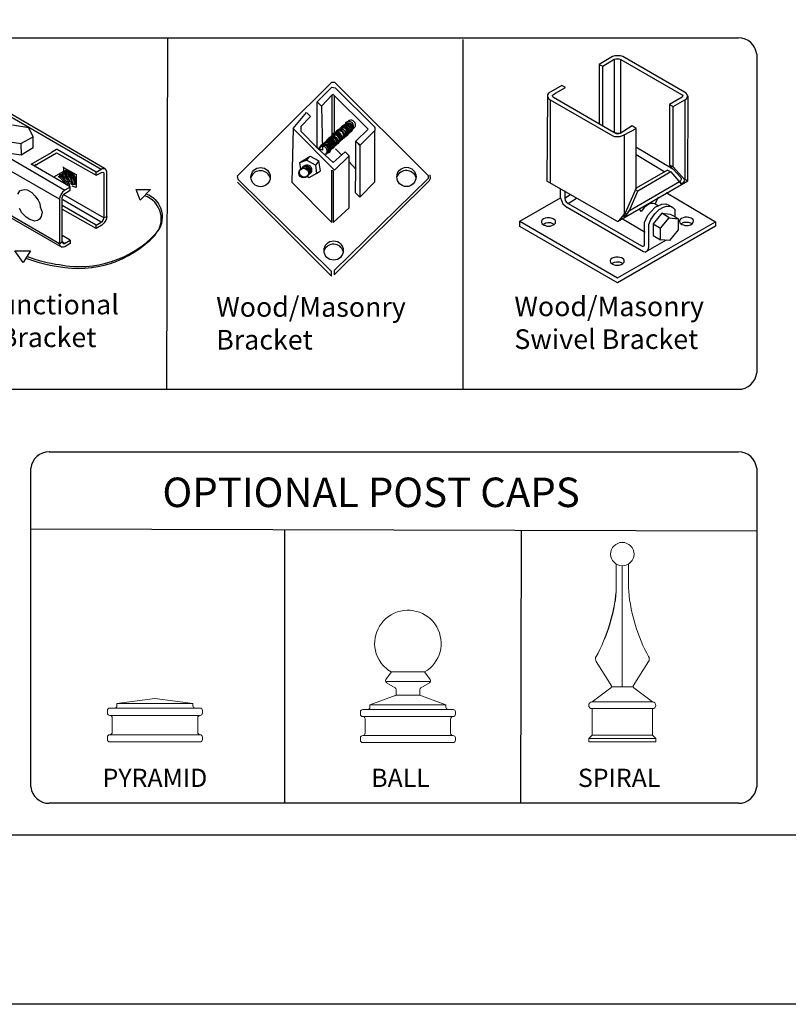
# Model space of a CAD drawing. Units: inches. Extents: x 40 to 595, y 44 to 410.
# Drawn here: x 279 to 358, y 44 to 144 of the extents above; entities that cross this region are included whole.
import ezdxf

# ---------------------------------------------------------------- set-up
doc = ezdxf.new("R2010")
doc.units = ezdxf.units.IN
doc.header["$MEASUREMENT"] = 0
for name, color, linetype in [('3D OBJECT 1', 250, 'Continuous'), ('FORMET OR TEMPLATE 1', 250, 'Continuous'), ('Layer 1', 250, 'Continuous'), ('TEXT', 250, 'Continuous')]:
    doc.layers.add(name, color=color, linetype=linetype)
doc.styles.get("Standard").update_dxf_attribs({"font": 'Verdana.ttf'})

# ---------------------------------------------------------------- blocks, each defined once
blk = doc.blocks.new('PYRAMID')
at = {"layer": 'Layer 1', "color": 250, "lineweight": 9}
for points in [[(731.37, -48.69), (731.51, -48.69), (731.63, -48.58), (731.63, -48.43)], [(731.37, -48.69), (731.51, -48.69), (731.63, -48.58), (731.63, -48.43)], [(735.79, -47.64), (735.79, -47.64), (731.63, -48.17), (731.63, -48.17)], [(735.79, -47.64), (735.79, -47.64), (731.63, -48.17), (731.63, -48.17)], [(731.63, -48.17), (731.63, -48.17), (739.95, -48.17), (739.95, -48.17)], [(731.63, -48.17), (731.63, -48.17), (731.63, -48.43), (731.63, -48.43)], [(731.63, -48.17), (731.63, -48.17), (739.95, -48.17), (739.95, -48.17)], [(731.63, -48.17), (731.63, -48.17), (731.63, -48.43), (731.63, -48.43)], [(735.79, -47.64), (735.79, -47.64), (739.95, -48.17), (739.95, -48.17)], [(735.79, -47.64), (735.79, -47.64), (739.95, -48.17), (739.95, -48.17)], [(739.95, -48.17), (739.95, -48.17), (739.95, -48.43), (739.95, -48.43)], [(739.95, -48.17), (739.95, -48.17), (739.95, -48.43), (739.95, -48.43)], [(739.95, -48.43), (739.95, -48.58), (740.06, -48.69), (740.21, -48.69)], [(739.95, -48.43), (739.95, -48.58), (740.06, -48.69), (740.21, -48.69)], [(730.85, -48.69), (730.7, -48.69), (730.59, -48.81), (730.59, -48.96)], [(730.85, -48.69), (730.7, -48.69), (730.59, -48.81), (730.59, -48.96)], [(730.59, -48.96), (730.59, -48.96), (730.59, -49.22), (730.59, -49.22)], [(730.59, -48.96), (730.59, -48.96), (730.59, -49.22), (730.59, -49.22)], [(730.59, -49.22), (730.59, -49.37), (730.7, -49.49), (730.85, -49.49)], [(730.59, -49.22), (730.59, -49.37), (730.7, -49.49), (730.85, -49.49)], [(730.85, -48.69), (730.85, -48.69), (731.37, -48.69), (731.37, -48.69)], [(730.85, -48.69), (730.85, -48.69), (731.37, -48.69), (731.37, -48.69)], [(730.85, -49.49), (730.85, -49.49), (730.85, -49.49), (730.85, -49.49)], [(730.85, -49.49), (730.85, -49.49), (740.73, -49.49), (740.73, -49.49)], [(731.11, -49.75), (731.11, -49.6), (730.99, -49.49), (730.85, -49.49)], [(730.85, -49.49), (730.85, -49.49), (730.85, -49.49), (730.85, -49.49)], [(730.85, -49.49), (730.85, -49.49), (740.73, -49.49), (740.73, -49.49)], [(731.11, -49.75), (731.11, -49.6), (730.99, -49.49), (730.85, -49.49)], [(731.37, -48.69), (731.37, -48.69), (740.21, -48.69), (740.21, -48.69)], [(731.37, -48.69), (731.37, -48.69), (740.21, -48.69), (740.21, -48.69)], [(740.21, -48.69), (740.21, -48.69), (740.73, -48.69), (740.73, -48.69)], [(740.21, -48.69), (740.21, -48.69), (740.73, -48.69), (740.73, -48.69)], [(740.73, -49.49), (740.59, -49.49), (740.47, -49.6), (740.47, -49.75)], [(740.73, -49.49), (740.59, -49.49), (740.47, -49.6), (740.47, -49.75)], [(740.99, -48.96), (740.99, -48.81), (740.87, -48.69), (740.73, -48.69)], [(740.99, -48.96), (740.99, -48.81), (740.87, -48.69), (740.73, -48.69)], [(740.73, -49.49), (740.87, -49.49), (740.99, -49.37), (740.99, -49.22)], [(740.73, -49.49), (740.87, -49.49), (740.99, -49.37), (740.99, -49.22)], [(740.73, -49.49), (740.73, -49.49), (740.73, -49.49), (740.73, -49.49)], [(740.73, -49.49), (740.73, -49.49), (740.73, -49.49), (740.73, -49.49)], [(740.99, -48.96), (740.99, -48.96), (740.99, -49.22), (740.99, -49.22)], [(740.99, -48.96), (740.99, -48.96), (740.99, -49.22), (740.99, -49.22)], [(731.11, -49.75), (731.11, -49.75), (731.11, -51.34), (731.11, -51.34)], [(731.11, -49.75), (731.11, -49.75), (731.11, -51.34), (731.11, -51.34)], [(740.47, -49.75), (740.47, -49.75), (740.47, -51.34), (740.47, -51.34)], [(740.47, -49.75), (740.47, -49.75), (740.47, -51.34), (740.47, -51.34)], [(730.85, -51.6), (730.7, -51.6), (730.59, -51.72), (730.59, -51.86)], [(730.85, -51.6), (730.7, -51.6), (730.59, -51.72), (730.59, -51.86)], [(730.85, -51.6), (730.99, -51.6), (731.11, -51.48), (731.11, -51.34)], [(730.85, -51.6), (730.99, -51.6), (731.11, -51.48), (731.11, -51.34)], [(730.85, -51.6), (730.85, -51.6), (730.85, -51.6), (730.85, -51.6)], [(730.85, -51.6), (730.85, -51.6), (740.73, -51.6), (740.73, -51.6)], [(730.85, -51.6), (730.85, -51.6), (730.85, -51.6), (730.85, -51.6)], [(730.85, -51.6), (730.85, -51.6), (740.73, -51.6), (740.73, -51.6)], [(740.47, -51.34), (740.47, -51.48), (740.59, -51.6), (740.73, -51.6)], [(740.47, -51.34), (740.47, -51.48), (740.59, -51.6), (740.73, -51.6)], [(740.73, -51.6), (740.73, -51.6), (740.73, -51.6), (740.73, -51.6)], [(740.99, -51.86), (740.99, -51.72), (740.87, -51.6), (740.73, -51.6)], [(740.73, -51.6), (740.73, -51.6), (740.73, -51.6), (740.73, -51.6)], [(740.99, -51.86), (740.99, -51.72), (740.87, -51.6), (740.73, -51.6)], [(730.59, -51.86), (730.59, -51.86), (730.59, -52.13), (730.59, -52.13)], [(730.59, -51.86), (730.59, -51.86), (730.59, -52.13), (730.59, -52.13)], [(730.59, -52.13), (730.59, -52.27), (730.7, -52.39), (730.85, -52.39)], [(730.59, -52.13), (730.59, -52.27), (730.7, -52.39), (730.85, -52.39)], [(730.85, -52.39), (730.85, -52.39), (740.73, -52.39), (740.73, -52.39)], [(730.85, -52.39), (730.85, -52.39), (740.73, -52.39), (740.73, -52.39)], [(740.73, -52.39), (740.87, -52.39), (740.99, -52.27), (740.99, -52.13)], [(740.73, -52.39), (740.87, -52.39), (740.99, -52.27), (740.99, -52.13)], [(740.99, -51.86), (740.99, -51.86), (740.99, -52.13), (740.99, -52.13)], [(740.99, -51.86), (740.99, -51.86), (740.99, -52.13), (740.99, -52.13)]]:
    blk.add_open_spline(points, degree=3, dxfattribs=at)
at = {"layer": '3D OBJECT 1', "insert": (730.06, -51.99), "char_height": 2, "attachment_point": 1}
blk.add_mtext_dynamic_manual_height_columns('\\A1;\\pxqc;\\P\\pq*;PYRAMID', width=40.3541, gutter_width=1, heights=[0], dxfattribs=at)
blk = doc.blocks.new('BALL')
at = {"layer": 'Layer 1', "color": 250, "lineweight": 9}
for points, knots in [([(763.59, -44.73), (765.33, -43.73), (765.92, -41.52), (764.92, -39.78), (763.91, -38.05), (761.69, -37.46), (759.95, -38.46), (758.2, -39.46), (757.61, -41.67), (758.61, -43.41), (758.85, -43.88), (759.47, -44.5), (759.95, -44.73)], [0, 0, 0, 0, 0.25, 0.25, 0.25, 0.5, 0.5, 0.5, 0.75, 0.75, 0.75, 1, 1, 1, 1]), ([(763.59, -44.73), (765.33, -43.73), (765.92, -41.52), (764.92, -39.78), (763.91, -38.05), (761.69, -37.46), (759.95, -38.46), (758.2, -39.46), (757.61, -41.67), (758.61, -43.41), (758.85, -43.88), (759.47, -44.5), (759.95, -44.73)], [0, 0, 0, 0, 0.25, 0.25, 0.25, 0.5, 0.5, 0.5, 0.75, 0.75, 0.75, 1, 1, 1, 1]), ([(759.36, -45.54), (759.27, -45.65), (759.29, -45.81), (759.41, -45.9), (759.42, -45.91), (759.43, -45.91), (759.43, -45.92)], [0, 0, 0, 0, 0.5, 0.5, 0.5, 1, 1, 1, 1]), ([(759.36, -45.54), (759.27, -45.65), (759.29, -45.81), (759.41, -45.9), (759.42, -45.91), (759.43, -45.91), (759.43, -45.92)], [0, 0, 0, 0, 0.5, 0.5, 0.5, 1, 1, 1, 1]), ([(764.12, -45.92), (764.24, -45.85), (764.29, -45.69), (764.21, -45.56), (764.21, -45.56), (764.2, -45.54), (764.2, -45.54)], [0, 0, 0, 0, 0.5, 0.5, 0.5, 1, 1, 1, 1]), ([(764.12, -45.92), (764.24, -45.85), (764.29, -45.69), (764.21, -45.56), (764.21, -45.56), (764.2, -45.54), (764.2, -45.54)], [0, 0, 0, 0, 0.5, 0.5, 0.5, 1, 1, 1, 1])]:
    blk.add_open_spline(points, degree=3, knots=knots, dxfattribs=at)
for points in [[(759.97, -44.73), (759.97, -44.73), (759.36, -45.54), (759.36, -45.54)], [(759.97, -44.73), (759.97, -44.73), (759.36, -45.54), (759.36, -45.54)], [(759.95, -44.73), (759.95, -44.73), (763.59, -44.73), (763.59, -44.73)], [(759.95, -44.73), (759.95, -44.73), (763.59, -44.73), (763.59, -44.73)], [(763.59, -44.73), (763.59, -44.73), (764.2, -45.54), (764.2, -45.54)], [(763.59, -44.73), (763.59, -44.73), (764.2, -45.54), (764.2, -45.54)], [(759.32, -45.77), (759.32, -45.77), (764.24, -45.77), (764.24, -45.77)], [(759.32, -45.77), (759.32, -45.77), (764.24, -45.77), (764.24, -45.77)], [(759.43, -45.92), (759.43, -45.92), (760.36, -46.46), (760.36, -46.46)], [(759.43, -45.92), (759.43, -45.92), (760.36, -46.46), (760.36, -46.46)], [(764.12, -45.92), (764.12, -45.92), (763.2, -46.46), (763.2, -46.46)], [(764.12, -45.92), (764.12, -45.92), (763.2, -46.46), (763.2, -46.46)], [(757.6, -48.33), (757.6, -48.33), (760.47, -47.29), (760.47, -47.29)], [(757.6, -48.33), (757.6, -48.33), (760.47, -47.29), (760.47, -47.29)], [(760.32, -47.35), (760.41, -47.32), (760.49, -47.21), (760.49, -47.11)], [(760.32, -47.35), (760.41, -47.32), (760.49, -47.21), (760.49, -47.11)], [(760.48, -46.68), (760.49, -46.59), (760.43, -46.49), (760.36, -46.46)], [(760.48, -46.68), (760.49, -46.59), (760.43, -46.49), (760.36, -46.46)], [(760.47, -47.29), (760.47, -47.29), (763.07, -47.29), (763.07, -47.29)], [(760.47, -47.29), (760.47, -47.29), (763.07, -47.29), (763.07, -47.29)], [(760.49, -47.11), (760.49, -47.11), (760.48, -46.68), (760.48, -46.68)], [(760.49, -47.11), (760.49, -47.11), (760.48, -46.68), (760.48, -46.68)], [(763.2, -46.46), (763.12, -46.49), (763.06, -46.59), (763.07, -46.68)], [(763.2, -46.46), (763.12, -46.49), (763.06, -46.59), (763.07, -46.68)], [(763.07, -47.11), (763.06, -47.21), (763.14, -47.32), (763.24, -47.35)], [(763.07, -47.11), (763.06, -47.21), (763.14, -47.32), (763.24, -47.35)], [(763.07, -47.11), (763.07, -47.11), (763.07, -46.68), (763.07, -46.68)], [(763.07, -47.11), (763.07, -47.11), (763.07, -46.68), (763.07, -46.68)], [(765.93, -48.33), (765.93, -48.33), (763.24, -47.35), (763.24, -47.35)], [(765.93, -48.33), (765.93, -48.33), (763.24, -47.35), (763.24, -47.35)], [(757.6, -48.33), (757.6, -48.33), (765.93, -48.33), (765.93, -48.33)], [(757.6, -48.33), (757.6, -48.33), (757.6, -48.58), (757.6, -48.58)], [(757.6, -48.33), (757.6, -48.33), (765.93, -48.33), (765.93, -48.33)], [(757.6, -48.33), (757.6, -48.33), (757.6, -48.58), (757.6, -48.58)], [(765.93, -48.33), (765.93, -48.33), (765.93, -48.58), (765.93, -48.58)], [(765.93, -48.33), (765.93, -48.33), (765.93, -48.58), (765.93, -48.58)], [(756.83, -48.84), (756.68, -48.84), (756.56, -48.96), (756.56, -49.1)], [(756.83, -48.84), (756.68, -48.84), (756.56, -48.96), (756.56, -49.1)], [(756.56, -49.1), (756.56, -49.1), (756.56, -49.36), (756.56, -49.36)], [(756.56, -49.1), (756.56, -49.1), (756.56, -49.36), (756.56, -49.36)], [(756.56, -49.36), (756.56, -49.5), (756.68, -49.62), (756.83, -49.62)], [(756.56, -49.36), (756.56, -49.5), (756.68, -49.62), (756.83, -49.62)], [(756.83, -48.84), (756.83, -48.84), (757.35, -48.84), (757.35, -48.84)], [(756.83, -48.84), (756.83, -48.84), (757.35, -48.84), (757.35, -48.84)], [(757.35, -48.84), (757.49, -48.84), (757.6, -48.73), (757.6, -48.58)], [(757.35, -48.84), (757.49, -48.84), (757.6, -48.73), (757.6, -48.58)], [(757.35, -48.84), (757.35, -48.84), (766.19, -48.84), (766.19, -48.84)], [(757.35, -48.84), (757.35, -48.84), (766.19, -48.84), (766.19, -48.84)], [(765.93, -48.58), (765.93, -48.73), (766.04, -48.84), (766.19, -48.84)], [(765.93, -48.58), (765.93, -48.73), (766.04, -48.84), (766.19, -48.84)], [(766.19, -48.84), (766.19, -48.84), (766.71, -48.84), (766.71, -48.84)], [(766.19, -48.84), (766.19, -48.84), (766.71, -48.84), (766.71, -48.84)], [(766.97, -49.1), (766.97, -48.96), (766.85, -48.84), (766.71, -48.84)], [(766.97, -49.1), (766.97, -48.96), (766.85, -48.84), (766.71, -48.84)], [(766.71, -49.62), (766.85, -49.62), (766.97, -49.5), (766.97, -49.36)], [(766.71, -49.62), (766.85, -49.62), (766.97, -49.5), (766.97, -49.36)], [(766.97, -49.1), (766.97, -49.1), (766.97, -49.36), (766.97, -49.36)], [(766.97, -49.1), (766.97, -49.1), (766.97, -49.36), (766.97, -49.36)], [(756.83, -49.62), (756.83, -49.62), (756.83, -49.62), (756.83, -49.62)], [(756.83, -49.62), (756.83, -49.62), (766.71, -49.62), (766.71, -49.62)], [(757.09, -49.88), (757.09, -49.74), (756.97, -49.62), (756.83, -49.62)], [(756.83, -49.62), (756.83, -49.62), (756.83, -49.62), (756.83, -49.62)], [(756.83, -49.62), (756.83, -49.62), (766.71, -49.62), (766.71, -49.62)], [(757.09, -49.88), (757.09, -49.74), (756.97, -49.62), (756.83, -49.62)], [(757.09, -49.88), (757.09, -49.88), (757.09, -51.43), (757.09, -51.43)], [(757.09, -49.88), (757.09, -49.88), (757.09, -51.43), (757.09, -51.43)], [(766.71, -49.62), (766.56, -49.62), (766.45, -49.74), (766.45, -49.88)], [(766.71, -49.62), (766.56, -49.62), (766.45, -49.74), (766.45, -49.88)], [(766.45, -49.88), (766.45, -49.88), (766.45, -51.43), (766.45, -51.43)], [(766.45, -49.88), (766.45, -49.88), (766.45, -51.43), (766.45, -51.43)], [(766.71, -49.62), (766.71, -49.62), (766.71, -49.62), (766.71, -49.62)], [(766.71, -49.62), (766.71, -49.62), (766.71, -49.62), (766.71, -49.62)], [(756.83, -51.69), (756.68, -51.69), (756.56, -51.81), (756.56, -51.95)], [(756.83, -51.69), (756.68, -51.69), (756.56, -51.81), (756.56, -51.95)], [(756.83, -51.69), (756.97, -51.69), (757.09, -51.58), (757.09, -51.43)], [(756.83, -51.69), (756.97, -51.69), (757.09, -51.58), (757.09, -51.43)], [(756.83, -51.69), (756.83, -51.69), (756.83, -51.69), (756.83, -51.69)], [(756.83, -51.69), (756.83, -51.69), (766.71, -51.69), (766.71, -51.69)], [(756.83, -51.69), (756.83, -51.69), (756.83, -51.69), (756.83, -51.69)], [(756.83, -51.69), (756.83, -51.69), (766.71, -51.69), (766.71, -51.69)], [(766.45, -51.43), (766.45, -51.58), (766.56, -51.69), (766.71, -51.69)], [(766.45, -51.43), (766.45, -51.58), (766.56, -51.69), (766.71, -51.69)], [(766.71, -51.69), (766.71, -51.69), (766.71, -51.69), (766.71, -51.69)], [(766.97, -51.95), (766.97, -51.81), (766.85, -51.69), (766.71, -51.69)], [(766.71, -51.69), (766.71, -51.69), (766.71, -51.69), (766.71, -51.69)], [(766.97, -51.95), (766.97, -51.81), (766.85, -51.69), (766.71, -51.69)], [(756.56, -51.95), (756.56, -51.95), (756.56, -52.21), (756.56, -52.21)], [(756.56, -51.95), (756.56, -51.95), (756.56, -52.21), (756.56, -52.21)], [(756.56, -52.21), (756.56, -52.35), (756.68, -52.47), (756.83, -52.47)], [(756.56, -52.21), (756.56, -52.35), (756.68, -52.47), (756.83, -52.47)], [(756.83, -52.47), (756.83, -52.47), (766.71, -52.47), (766.71, -52.47)], [(756.83, -52.47), (756.83, -52.47), (766.71, -52.47), (766.71, -52.47)], [(766.71, -52.47), (766.85, -52.47), (766.97, -52.35), (766.97, -52.21)], [(766.71, -52.47), (766.85, -52.47), (766.97, -52.35), (766.97, -52.21)], [(766.97, -51.95), (766.97, -51.95), (766.97, -52.21), (766.97, -52.21)], [(766.97, -51.95), (766.97, -51.95), (766.97, -52.21), (766.97, -52.21)]]:
    blk.add_open_spline(points, degree=3, dxfattribs=at)
at = {"layer": '3D OBJECT 1', "insert": (757.75, -51.99), "char_height": 2, "attachment_point": 1}
blk.add_mtext_dynamic_manual_height_columns('\\A1;\\pxqc;\\P\\pq*;BALL', width=40.3541, gutter_width=1, heights=[0], dxfattribs=at)
blk = doc.blocks.new('SPIRAL')
at = {"layer": 'Layer 1', "color": 250, "lineweight": 9}
for points, knots in [([(783.91, -31.83), (783.91, -31.12), (783.33, -30.55), (782.62, -30.55), (781.91, -30.55), (781.34, -31.12), (781.34, -31.83), (781.34, -32.53), (781.91, -33.1), (782.62, -33.1), (783.33, -33.1), (783.91, -32.53), (783.91, -31.83)], [0, 0, 0, 0, 0.25, 0.25, 0.25, 0.5, 0.5, 0.5, 0.75, 0.75, 0.75, 1, 1, 1, 1]), ([(783.91, -31.83), (783.91, -31.12), (783.33, -30.55), (782.62, -30.55), (781.91, -30.55), (781.34, -31.12), (781.34, -31.83), (781.34, -32.53), (781.91, -33.1), (782.62, -33.1), (783.33, -33.1), (783.91, -32.53), (783.91, -31.83)], [0, 0, 0, 0, 0.25, 0.25, 0.25, 0.5, 0.5, 0.5, 0.75, 0.75, 0.75, 1, 1, 1, 1]), ([(779.31, -48.02), (779.11, -48.02), (778.94, -48.19), (778.94, -48.39), (778.94, -48.59), (779.11, -48.75), (779.31, -48.75)], [0, 0, 0, 0, 0.5, 0.5, 0.5, 1, 1, 1, 1]), ([(779.31, -48.02), (779.11, -48.02), (778.94, -48.19), (778.94, -48.39), (778.94, -48.59), (779.11, -48.75), (779.31, -48.75)], [0, 0, 0, 0, 0.5, 0.5, 0.5, 1, 1, 1, 1]), ([(785.93, -48.75), (786.14, -48.75), (786.3, -48.59), (786.3, -48.39), (786.3, -48.19), (786.14, -48.02), (785.93, -48.02)], [0, 0, 0, 0, 0.5, 0.5, 0.5, 1, 1, 1, 1]), ([(785.93, -48.75), (786.14, -48.75), (786.3, -48.59), (786.3, -48.39), (786.3, -48.19), (786.14, -48.02), (785.93, -48.02)], [0, 0, 0, 0, 0.5, 0.5, 0.5, 1, 1, 1, 1])]:
    blk.add_open_spline(points, degree=3, knots=knots, dxfattribs=at)
for points in [[(781.95, -35.49), (781.95, -35.49), (781.94, -32.91), (781.94, -32.91)], [(781.95, -35.49), (781.95, -35.49), (781.94, -32.91), (781.94, -32.91)], [(782.62, -46.37), (782.62, -46.37), (782.62, -33.1), (782.62, -33.1)], [(782.62, -46.37), (782.62, -46.37), (782.62, -33.1), (782.62, -33.1)], [(783.3, -35.49), (783.3, -35.49), (783.31, -32.91), (783.31, -32.91)], [(783.3, -35.49), (783.3, -35.49), (783.31, -32.91), (783.31, -32.91)], [(779.75, -43.03), (780.88, -41.19), (781.91, -37.64), (781.95, -35.49)], [(779.75, -43.03), (780.88, -41.19), (781.99, -37.64), (781.95, -35.49)], [(783.3, -35.49), (783.34, -37.64), (784.37, -41.19), (785.5, -43.03)], [(783.3, -35.49), (783.34, -37.64), (784.37, -41.19), (785.5, -43.03)], [(779.75, -43.03), (779.65, -43.19), (779.66, -43.44), (779.77, -43.59)], [(779.75, -43.03), (779.65, -43.19), (779.66, -43.44), (779.77, -43.59)], [(785.48, -43.59), (785.59, -43.44), (785.6, -43.19), (785.5, -43.03)], [(785.48, -43.59), (785.59, -43.44), (785.6, -43.19), (785.5, -43.03)], [(779.76, -43.57), (779.76, -43.57), (781.43, -46.24), (781.43, -46.24)], [(779.76, -43.57), (779.76, -43.57), (781.43, -46.24), (781.43, -46.24)], [(785.49, -43.57), (785.49, -43.57), (783.82, -46.24), (783.82, -46.24)], [(785.49, -43.57), (785.49, -43.57), (783.82, -46.24), (783.82, -46.24)], [(781.37, -46.48), (781.45, -46.43), (781.48, -46.32), (781.43, -46.24)], [(781.37, -46.48), (781.45, -46.43), (781.48, -46.32), (781.43, -46.24)], [(783.82, -46.24), (783.77, -46.32), (783.79, -46.43), (783.88, -46.48)], [(783.82, -46.24), (783.77, -46.32), (783.79, -46.43), (783.88, -46.48)], [(781.37, -46.48), (781.37, -46.48), (779.31, -48.02), (779.31, -48.02)], [(781.37, -46.48), (781.37, -46.48), (779.31, -48.02), (779.31, -48.02)], [(781.45, -46.37), (781.45, -46.37), (783.8, -46.37), (783.8, -46.37)], [(781.45, -46.37), (781.45, -46.37), (783.8, -46.37), (783.8, -46.37)], [(783.88, -46.48), (783.88, -46.48), (785.93, -48.02), (785.93, -48.02)], [(783.88, -46.48), (783.88, -46.48), (785.93, -48.02), (785.93, -48.02)], [(779.31, -48.02), (779.31, -48.02), (785.93, -48.02), (785.93, -48.02)], [(779.31, -48.02), (779.31, -48.02), (785.93, -48.02), (785.93, -48.02)], [(779.31, -48.75), (779.31, -48.75), (785.93, -48.75), (785.93, -48.75)], [(779.31, -51.66), (779.31, -51.66), (779.31, -48.75), (779.31, -48.75)], [(779.31, -48.75), (779.31, -48.75), (785.93, -48.75), (785.93, -48.75)], [(779.31, -51.66), (779.31, -51.66), (779.31, -48.75), (779.31, -48.75)], [(785.93, -51.66), (785.93, -51.66), (785.93, -48.75), (785.93, -48.75)], [(785.93, -51.66), (785.93, -51.66), (785.93, -48.75), (785.93, -48.75)], [(779.31, -51.66), (779.31, -51.66), (778.94, -52.03), (778.94, -52.03)], [(779.31, -51.66), (779.31, -51.66), (778.94, -52.03), (778.94, -52.03)], [(779.31, -51.66), (779.31, -51.66), (785.93, -51.66), (785.93, -51.66)], [(779.31, -51.66), (779.31, -51.66), (785.93, -51.66), (785.93, -51.66)], [(785.93, -51.66), (785.93, -51.66), (786.3, -52.03), (786.3, -52.03)], [(785.93, -51.66), (785.93, -51.66), (786.3, -52.03), (786.3, -52.03)], [(778.94, -52.03), (778.94, -52.03), (786.3, -52.03), (786.3, -52.03)], [(778.94, -52.39), (778.94, -52.39), (778.94, -52.03), (778.94, -52.03)], [(778.94, -52.03), (778.94, -52.03), (786.3, -52.03), (786.3, -52.03)], [(778.94, -52.39), (778.94, -52.39), (778.94, -52.03), (778.94, -52.03)], [(778.94, -52.39), (778.94, -52.39), (786.3, -52.39), (786.3, -52.39)], [(778.94, -52.39), (778.94, -52.39), (786.3, -52.39), (786.3, -52.39)], [(786.3, -52.39), (786.3, -52.39), (786.3, -52.03), (786.3, -52.03)], [(786.3, -52.39), (786.3, -52.39), (786.3, -52.03), (786.3, -52.03)]]:
    blk.add_open_spline(points, degree=3, dxfattribs=at)
at = {"layer": '3D OBJECT 1', "insert": (777.76, -51.99), "char_height": 2, "attachment_point": 1}
blk.add_mtext_dynamic_manual_height_columns('\\A1;\\pxqc;\\P\\pq*;SPIRAL', width=40.3541, gutter_width=1, heights=[0], dxfattribs=at)
blk = doc.blocks.new('breck 1')
for p, q in [((280.87, 932.76), (290.47, 942.28)), ((288.97, 940.28), (290.47, 941.78)), ((290.47, 942.28), (290.72, 942.28)), ((290.47, 941.78), (290.79, 941.71)), ((290.72, 942.28), (300.26, 932.78)), ((290.79, 941.71), (294.84, 937.71)), ((289.39, 939.83), (290.47, 940.94)), ((290.47, 940.94), (290.44, 936.44)), ((290.6, 941.03), (290.47, 940.94)), ((294.14, 937.51), (290.6, 941.03)), ((290.72, 936.75), (290.72, 940.9)), ((288.97, 940.28), (289.39, 939.83)), ((288.97, 935.6), (288.97, 940.28)), ((289.39, 939.83), (289.5, 935.35)), ((286.51, 937.56), (287.89, 939.19)), ((288.3, 938.77), (287.29, 937.76)), ((287.89, 939.19), (288.3, 938.77)), ((287.29, 937.76), (287.29, 937.28)), ((291.94, 938.13), (289.19, 935.58)), ((294.84, 937.71), (294.82, 937.35)), ((286.51, 937.56), (286.38, 932.09)), ((290.74, 933.32), (286.51, 937.56)), ((287.29, 937.28), (288.97, 935.6)), ((292.59, 937.5), (289.84, 934.94)), ((290.41, 936.77), (290.69, 937.07)), ((290.44, 936.44), (290.72, 936.75)), ((291.82, 936.92), (291.83, 936.9)), ((291.97, 937.13), (291.98, 937.12)), ((292.13, 937.18), (292.13, 937.16)), ((292.21, 937.25), (292.21, 937.23)), ((292.21, 937.25), (292.21, 937.23)), ((292.21, 937.25), (292.21, 937.23)), ((292.29, 937.3), (292.29, 937.28)), ((292.39, 937.39), (292.4, 937.38)), ((292.59, 937.52), (292.59, 937.5)), ((292.91, 936.28), (294.14, 937.51)), ((294.82, 937.35), (293.33, 935.86)), ((294.82, 932.14), (294.82, 937.35)), ((290.67, 935.81), (290.67, 935.8)), ((290.93, 936.04), (290.93, 936.02)), ((291.01, 936.12), (291.01, 936.1)), ((291.08, 936.22), (291.08, 936.2)), ((291.16, 936.31), (291.16, 936.29)), ((291.43, 936.53), (291.44, 936.51)), ((292.89, 933.43), (292.89, 936.27)), ((292.89, 936.27), (293.31, 935.85)), ((293.33, 935.86), (292.91, 936.28)), ((293.31, 935.85), (293.31, 930.59)), ((287.47, 934.26), (288.24, 934.74)), ((287.89, 934.35), (288.24, 934.74)), ((288.24, 934.74), (289.14, 934.26)), ((289.5, 935.35), (288.97, 935.6)), ((288.97, 935.6), (290.6, 934.1)), ((289.83, 934.96), (289.84, 934.94)), ((290.13, 935.09), (290.13, 935.07)), ((290.25, 935.37), (290.26, 935.36)), ((290.42, 935.54), (290.43, 935.52)), ((290.6, 934.1), (291.81, 935.18)), ((292.23, 934.77), (290.74, 933.32)), ((290.84, 935.48), (291.48, 934.85)), ((291.81, 935.18), (292.23, 934.77)), ((292.23, 929.51), (292.23, 934.77)), ((287.21, 934.1), (287.89, 934.35)), ((287.21, 934.1), (287.47, 934.26)), ((287.3, 933.43), (287.21, 934.1)), ((288.8, 933.85), (287.89, 934.35)), ((289.14, 934.26), (288.8, 933.85)), ((288.8, 933.85), (288.88, 933)), ((289.31, 933.26), (289.14, 934.26)), ((292.23, 934.18), (292.89, 933.43)), ((280.92, 932.39), (280.87, 932.76)), ((288.12, 932.53), (287.92, 932.73)), ((288.88, 933), (288.12, 932.53)), ((288.88, 933), (289.31, 933.26)), ((290.47, 928), (290.45, 933.32)), ((290.45, 933.32), (290.6, 933.26)), ((290.6, 933.26), (290.6, 928)), ((292.88, 931.01), (292.89, 933.43)), ((300.26, 932.78), (300.26, 932.49)), ((300.5, 932.47), (300.46, 932.86)), ((280.87, 932.09), (290.42, 922.53)), ((290.42, 923.02), (280.92, 932.39)), ((286.38, 932.09), (290.47, 928)), ((300.26, 932.49), (290.7, 923.12)), ((290.7, 922.68), (300.24, 932.09)), ((293.31, 930.59), (294.82, 932.14)), ((300.24, 932.09), (300.39, 932.26)), ((300.39, 932.26), (300.5, 932.47)), ((293.31, 930.59), (292.88, 931.01)), ((290.6, 928), (292.23, 929.51)), ((290.42, 922.53), (290.42, 923.02)), ((290.7, 923.12), (290.7, 922.68))]:
    blk.add_line(p, q)
for centre, radius in [((283.21, 932.62), 0.979), ((287.59, 933.03), 0.486), ((287.65, 933.11), 0.486), ((298.05, 932.64), 0.979), ((290.64, 925.15), 0.979)]:
    blk.add_circle(centre, radius)
for centre, radius, start, end in [((291.61, 937.21), 0.469, 294.6898, 149.2798), ((291.69, 937.27), 0.469, 294.6898, 149.2798), ((291.7, 937.23), 0.469, 294.6898, 149.2798), ((291.71, 937.36), 0.469, 294.6898, 149.2798), ((291.71, 937.19), 0.469, 294.6898, 149.2798), ((291.85, 937.49), 0.469, 294.6898, 149.2798), ((291.85, 937.45), 0.469, 294.6898, 149.2798), ((291.86, 937.41), 0.469, 294.6898, 149.2798), ((292, 937.53), 0.469, 294.6898, 149.2798), ((292.08, 937.6), 0.469, 294.6898, 149.2798), ((292.08, 937.6), 0.469, 294.6898, 149.2798), ((292.08, 937.6), 0.469, 294.6898, 149.2798), ((292.16, 937.65), 0.469, 294.6898, 149.2798), ((292.2, 937.82), 0.469, 294.6898, 149.2798), ((292.39, 937.94), 0.469, 294.6898, 149.2798), ((290.47, 936.24), 0.469, 294.6898, 149.2798), ((290.61, 936.27), 0.469, 294.6898, 149.2798), ((290.73, 936.46), 0.469, 294.6898, 149.2798), ((290.76, 936.49), 0.469, 294.6898, 149.2798), ((290.81, 936.54), 0.469, 294.6898, 149.2798), ((290.83, 936.43), 0.469, 294.6898, 149.2798), ((290.88, 936.65), 0.469, 294.6898, 149.2798), ((290.96, 936.73), 0.469, 294.6898, 149.2798), ((290.98, 936.64), 0.469, 294.6898, 149.2798), ((291.03, 936.66), 0.469, 294.6898, 149.2798), ((291.19, 936.87), 0.469, 294.6898, 149.2798), ((291.24, 936.95), 0.469, 294.6898, 149.2798), ((291.23, 936.84), 0.469, 294.6898, 149.2798), ((291.38, 937.06), 0.469, 294.6898, 149.2798), ((291.45, 937), 0.469, 294.6898, 149.2798), ((291.56, 937.15), 0.469, 294.6898, 149.2798), ((289.51, 935.29), 0.469, 294.6898, 149.2798), ((289.64, 935.38), 0.469, 294.6898, 149.2798), ((289.67, 935.51), 0.469, 294.6898, 149.2798), ((289.73, 935.45), 0.469, 294.6898, 149.2798), ((289.8, 935.51), 0.469, 294.6898, 149.2798), ((289.89, 935.67), 0.469, 294.6898, 149.2798), ((289.93, 935.52), 0.469, 294.6898, 149.2798), ((289.95, 935.72), 0.469, 294.6898, 149.2798), ((290.06, 935.8), 0.469, 294.6898, 149.2798), ((290.12, 935.84), 0.469, 294.6898, 149.2798), ((290.17, 935.89), 0.469, 294.6898, 149.2798), ((290.23, 935.96), 0.469, 294.6898, 149.2798), ((290.28, 936.05), 0.469, 294.6898, 149.2798), ((290.32, 936.1), 0.469, 294.6898, 149.2798), ((290.32, 935.93), 0.469, 294.6898, 149.2798), ((290.48, 936.15), 0.469, 294.6898, 149.2798), ((287.74, 933.2), 0.486, 306.3229, 151.8733), ((287.82, 933.28), 0.486, 297.3762, 140.5594), ((287.95, 933.36), 0.486, 290.4215, 131.0386), ((283.19, 932.23), 1.04, 16.7346, 157.8581), ((298.03, 932.25), 1.04, 16.7346, 157.8581), ((290.62, 924.76), 1.04, 16.7346, 157.8581)]:
    blk.add_arc(centre, radius, start, end)
blk = doc.blocks.new('3d b')
for p, q in [((273.68, 911.02), (273.78, 946.7)), ((303.78, 946.61), (303.78, 911.02)), ((319.01, 944.9), (317.66, 944.08)), ((319.25, 944.96), (319.01, 944.9)), ((319.2, 944.61), (319.36, 944.66)), ((319.84, 944.96), (319.25, 944.96)), ((319.36, 944.66), (319.68, 944.66)), ((319.68, 944.66), (319.85, 944.6)), ((320.08, 944.88), (319.84, 944.96)), ((326.35, 941.27), (320.08, 944.88)), ((317.66, 944.08), (317.66, 938.06)), ((317.66, 944.08), (318.02, 943.91)), ((318.02, 943.91), (319.2, 944.61)), ((318.02, 937.85), (318.02, 943.91)), ((319.2, 944.61), (319.2, 937.16)), ((319.85, 944.6), (326.03, 941.03)), ((319.86, 937.13), (319.85, 944.6)), ((313.87, 941.95), (312.52, 941.15)), ((313.21, 941.16), (314.22, 941.74)), ((314.22, 941.74), (313.87, 941.95)), ((312.4, 940.93), (312.35, 932.2)), ((312.52, 941.15), (312.4, 941)), ((312.4, 941), (312.4, 940.85)), ((312.4, 940.85), (312.51, 940.61)), ((312.91, 940.89), (312.92, 940.96)), ((312.93, 940.79), (312.91, 940.89)), ((312.92, 940.96), (313.21, 941.16)), ((313.01, 940.71), (312.93, 940.79)), ((319.16, 937.15), (313.01, 940.71)), ((326.1, 940.76), (324.8, 940.02)), ((326.03, 941.03), (326.11, 940.99)), ((326.16, 940.9), (326.1, 940.76)), ((326.11, 940.99), (326.16, 940.9)), ((326.51, 941.15), (326.35, 941.27)), ((326.61, 941.01), (326.51, 941.15)), ((326.53, 940.6), (326.6, 940.71)), ((326.6, 940.71), (326.66, 940.85)), ((326.66, 940.85), (326.61, 941.01)), ((326.7, 940.84), (326.66, 940.86)), ((326.68, 932.25), (326.7, 940.84)), ((312.51, 940.61), (312.69, 940.48)), ((312.69, 940.48), (319.05, 936.82)), ((312.69, 940.48), (312.69, 932.01)), ((324.8, 940.02), (325.2, 939.79)), ((324.8, 940.02), (324.8, 933.85)), ((325.19, 933.65), (325.2, 939.79)), ((325.2, 939.79), (326.37, 940.47)), ((325.2, 939.79), (326.37, 940.47)), ((326.37, 940.47), (326.53, 940.6)), ((326.37, 940.47), (326.37, 932.4)), ((257.51, 938.92), (266.99, 933.43)), ((267.34, 933.51), (257.9, 938.98)), ((259.63, 937.64), (257.95, 937.91)), ((260.08, 936.72), (259.63, 937.64)), ((321.02, 937.82), (319.79, 937.04)), ((321.44, 937.58), (321.02, 937.82)), ((253.81, 936.79), (263.28, 931.3)), ((258.82, 936.04), (260.08, 936.72)), ((260.08, 935.62), (260.08, 936.72)), ((319.05, 936.82), (319.23, 936.76)), ((319.54, 937.04), (319.16, 937.15)), ((319.2, 937.16), (319.4, 937.04)), ((319.23, 936.76), (319.32, 936.74)), ((319.32, 936.74), (319.47, 936.74)), ((319.4, 937.04), (319.67, 937.04)), ((319.47, 936.74), (319.79, 936.74)), ((319.79, 937.04), (319.54, 937.04)), ((319.67, 937.04), (319.86, 937.13)), ((319.79, 936.74), (320.2, 936.91)), ((320.2, 936.91), (321.44, 937.58)), ((320.2, 936.91), (320.2, 928.85)), ((321.44, 931.51), (321.44, 937.58)), ((262.74, 930.38), (253.22, 935.86)), ((257.28, 936.29), (258.82, 936.04)), ((258.82, 936.04), (258.83, 934.88)), ((321.39, 935.7), (325.16, 933.46)), ((257.22, 935.12), (258.83, 934.88)), ((258.83, 934.88), (260.08, 935.62)), ((259.86, 933.94), (261.92, 935.13)), ((260.16, 933.77), (262.45, 935.08)), ((262.43, 935.42), (261.92, 935.13)), ((262.5, 935.42), (262.43, 935.42)), ((262.45, 935.08), (266.48, 932.81)), ((266.48, 933.13), (262.5, 935.42)), ((321.42, 934.91), (324.35, 933.17)), ((263.82, 931.64), (259.86, 933.94)), ((260.37, 933.9), (260.16, 933.77)), ((263.16, 933.61), (263.11, 933.67)), ((324.8, 933.85), (325.97, 932.58)), ((325.19, 933.65), (324.8, 933.85)), ((326.34, 932.37), (325.19, 933.65)), ((263.16, 933.2), (262.14, 932.61)), ((262.61, 932.7), (262.76, 932.63)), ((262.68, 932.78), (262.92, 932.64)), ((262.76, 932.63), (262.92, 932.45)), ((262.77, 932.84), (262.86, 932.91)), ((262.9, 932.8), (262.77, 932.84)), ((262.86, 932.91), (263.11, 932.8)), ((263.08, 932.66), (262.9, 932.8)), ((262.92, 932.64), (263.13, 932.43)), ((262.95, 932.99), (263.25, 932.87)), ((263.16, 933.01), (263.05, 933.06)), ((263.26, 932.49), (263.08, 932.66)), ((263.11, 932.8), (263.25, 932.66)), ((263.16, 933.61), (264.43, 932.88)), ((263.16, 933.61), (263.16, 933.2)), ((263.16, 933.2), (263.48, 933.39)), ((263.35, 932.89), (263.16, 933.01)), ((263.19, 933.09), (263.43, 932.99)), ((263.19, 932.7), (263.39, 932.51)), ((263.25, 932.87), (263.44, 932.62)), ((263.54, 933.07), (263.27, 933.16)), ((263.32, 933.2), (263.47, 933.19)), ((263.49, 933.25), (263.33, 933.25)), ((263.57, 932.66), (263.35, 932.89)), ((263.43, 933.33), (263.77, 933.25)), ((263.43, 932.99), (263.82, 932.53)), ((263.44, 932.62), (263.69, 932.34)), ((263.47, 933.19), (263.65, 933.11)), ((263.8, 933.13), (263.49, 933.25)), ((263.65, 932.94), (263.54, 933.07)), ((263.71, 932.43), (263.57, 932.66)), ((263.65, 933.11), (263.84, 932.89)), ((263.86, 932.71), (263.65, 932.94)), ((263.77, 933.25), (264.03, 933.09)), ((264.03, 932.88), (263.8, 933.13)), ((263.84, 932.89), (264.03, 932.65)), ((264.01, 932.41), (263.86, 932.71)), ((264.03, 933.09), (264.22, 932.84)), ((264.17, 932.66), (264.03, 932.88)), ((264.03, 932.65), (264.19, 932.23)), ((264.3, 932.28), (264.17, 932.66)), ((264.22, 932.84), (264.35, 932.54)), ((264.43, 932.88), (264.43, 931.57)), ((266.48, 933.13), (266.99, 933.43)), ((266.48, 932.81), (267.1, 933.13)), ((266.48, 932.81), (266.48, 933.13)), ((266.99, 933.43), (267.1, 933.5)), ((267.1, 933.5), (267.18, 933.5)), ((267.1, 933.13), (267.23, 933.1)), ((267.18, 933.5), (267.3, 933.5)), ((267.23, 933.1), (267.25, 933.05)), ((267.25, 933.05), (267.27, 932.98)), ((267.27, 932.98), (267.27, 928.47)), ((267.44, 933.43), (267.34, 933.51)), ((267.52, 933.28), (267.44, 933.43)), ((267.56, 933.12), (267.52, 933.28)), ((267.56, 928.62), (267.56, 933.12)), ((324.62, 933.33), (321.44, 931.51)), ((324.96, 933.15), (321.61, 931.18)), ((324.62, 933.33), (324.96, 933.15)), ((324.96, 933.15), (325.98, 931.96)), ((262.92, 932.45), (263.18, 932.15)), ((263.13, 932.43), (263.21, 932.28)), ((263.18, 932.15), (263.18, 932.01)), ((263.21, 932.28), (263.36, 931.98)), ((263.4, 932.22), (263.26, 932.49)), ((263.39, 932.51), (263.48, 932.39)), ((263.4, 932.22), (263.48, 932.08)), ((263.48, 932.39), (263.53, 932.23)), ((263.48, 932.08), (263.55, 931.94)), ((263.53, 932.23), (263.63, 932.1)), ((263.55, 931.94), (263.61, 931.8)), ((263.63, 932.1), (263.67, 931.97)), ((263.67, 931.97), (263.76, 931.91)), ((263.69, 932.34), (263.69, 932.14)), ((263.83, 932.14), (263.71, 932.43)), ((263.76, 931.91), (263.76, 931.78)), ((263.82, 932.53), (263.9, 932.38)), ((263.84, 931.59), (263.82, 931.64)), ((263.86, 931.97), (263.83, 932.14)), ((263.9, 932.38), (263.95, 932.13)), ((263.95, 932.13), (263.95, 931.88)), ((264.08, 932.15), (264.01, 932.41)), ((264.43, 931.57), (264.04, 931.69)), ((264.05, 931.84), (264.08, 931.89)), ((264.08, 931.89), (264.08, 932.15)), ((264.2, 931.96), (264.14, 931.8)), ((264.19, 932.23), (264.2, 931.96)), ((264.3, 931.97), (264.22, 931.84)), ((264.38, 931.98), (264.29, 931.85)), ((264.3, 932.28), (264.3, 931.97)), ((264.35, 932.54), (264.38, 932.35)), ((264.38, 932.35), (264.38, 931.98)), ((319.54, 928.11), (312.35, 932.2)), ((319.54, 928.11), (326.68, 932.25)), ((325.84, 932.14), (320.57, 929.08)), ((325.92, 932.24), (325.86, 932.19)), ((325.86, 932.19), (325.98, 931.96)), ((325.97, 932.32), (325.92, 932.24)), ((325.98, 931.96), (325.93, 931.91)), ((325.97, 932.58), (326.01, 932.49)), ((326.01, 932.43), (325.97, 932.32)), ((325.98, 931.96), (326.07, 931.96)), ((326.01, 932.49), (326.01, 932.43)), ((326.07, 931.96), (326.32, 932.18)), ((326.32, 932.18), (326.36, 932.29)), ((326.36, 932.29), (326.34, 932.37)), ((326.37, 932.4), (326.68, 932.25)), ((258.52, 930.89), (258.71, 931.22)), ((258.71, 931.22), (258.88, 931.28)), ((258.88, 931.28), (259.14, 931.37)), ((259.14, 931.37), (259.47, 931.33)), ((259.47, 931.33), (259.94, 931.06)), ((259.94, 931.06), (260.23, 930.72)), ((260.23, 930.72), (260.59, 930.29)), ((262.92, 930.9), (262.78, 930.59)), ((263.06, 931.1), (262.92, 930.9)), ((263.03, 930.5), (263.09, 930.7)), ((263.28, 931.3), (263.06, 931.1)), ((263.09, 930.7), (263.19, 930.86)), ((263.19, 930.88), (263.84, 931.29)), ((263.19, 930.82), (263.19, 930.88)), ((267.27, 928.48), (263.19, 930.82)), ((263.84, 931.59), (263.28, 931.3)), ((263.84, 931.29), (263.84, 931.59)), ((270.55, 931.37), (271.99, 931.37)), ((270.97, 930.26), (270.55, 931.37)), ((271.99, 931.37), (270.97, 930.26)), ((313.72, 930.52), (313.72, 931.42)), ((314.15, 931.23), (314.15, 930.48)), ((314.15, 930.48), (314.71, 930.86)), ((321.44, 931.51), (320.28, 928.87)), ((320.73, 929.22), (321.61, 931.18)), ((321.36, 931.34), (321.44, 931.51)), ((321.61, 931.18), (321.36, 931.34)), ((324.46, 931.07), (329.5, 928.08)), ((256.05, 929.73), (262.76, 925.85)), ((260.59, 930.29), (260.73, 929.95)), ((260.73, 929.95), (260.79, 929.58)), ((262.78, 930.59), (262.74, 930.38)), ((262.74, 930.38), (262.76, 925.85)), ((263.03, 926.03), (263.03, 930.5)), ((266.47, 927.74), (263.03, 929.72)), ((267, 928.03), (263.1, 930.3)), ((309.57, 928.14), (313.72, 930.52)), ((313.72, 930.52), (313.81, 930.23)), ((313.81, 930.23), (313.97, 929.9)), ((313.97, 929.9), (314.39, 929.54)), ((314.15, 930.48), (314.2, 930.24)), ((314.2, 930.24), (314.29, 930.09)), ((314.29, 930.09), (314.49, 929.94)), ((314.49, 929.94), (315.35, 930.49)), ((314.49, 929.94), (321.95, 925.63)), ((322.7, 929.85), (322.24, 929.54)), ((322.94, 929.94), (322.7, 929.85)), ((323.15, 929.94), (322.94, 929.94)), ((323.34, 929.91), (323.15, 929.94)), ((323.67, 930.57), (323.35, 929.91)), ((323.35, 929.91), (323.68, 929.71)), ((323.35, 929.55), (324.02, 929.88)), ((324.02, 929.88), (324.44, 929.91)), ((324.22, 929.56), (324.52, 929.65)), ((324.44, 929.91), (324.76, 929.77)), ((324.52, 929.65), (324.94, 929.63)), ((324.76, 929.77), (325.14, 929.53)), ((324.94, 929.63), (325.05, 929.63)), ((262.84, 925.55), (256.07, 929.46)), ((258.9, 929), (258.67, 929.44)), ((259.35, 928.56), (258.9, 929)), ((260.89, 928.61), (260.71, 928.35)), ((260.79, 929.58), (260.99, 929.06)), ((260.99, 929.06), (260.89, 928.61)), ((266.47, 927.38), (263.06, 929.34)), ((267.27, 928.47), (267.56, 928.62)), ((267.56, 928.62), (267.51, 928.29)), ((322.17, 925.03), (314.39, 929.54)), ((320.2, 928.85), (319.66, 928.21)), ((320.28, 928.87), (320.15, 928.69)), ((320.15, 928.69), (320.19, 928.58)), ((320.24, 928.61), (320.49, 928.81)), ((320.49, 928.81), (320.31, 928.93)), ((320.49, 928.81), (320.73, 929.22)), ((321.93, 929.12), (321.77, 929.4)), ((322.06, 929.29), (321.93, 929.12)), ((322.24, 929.54), (322.06, 929.29)), ((322.26, 928), (322.62, 928.75)), ((322.62, 928.75), (323.35, 929.55)), ((322.93, 928.31), (323.34, 928.87)), ((324.04, 928.95), (323.14, 927.85)), ((323.34, 928.87), (323.78, 929.32)), ((323.78, 929.32), (324.22, 929.56)), ((324.78, 928.49), (324.04, 928.95)), ((324.04, 928.95), (324.89, 928.86)), ((324.89, 928.86), (325.36, 928.61)), ((325.14, 929.53), (325.36, 929.32)), ((325.36, 929.32), (325.36, 928.61)), ((259.74, 928.29), (259.35, 928.56)), ((260.23, 928.15), (259.74, 928.29)), ((260.5, 928.19), (260.23, 928.15)), ((260.71, 928.35), (260.5, 928.19)), ((266.47, 927.74), (267, 928.03)), ((266.47, 927.38), (266.47, 927.74)), ((267.05, 927.73), (266.47, 927.38)), ((267, 928.03), (267.13, 928.15)), ((267.3, 927.97), (267.05, 927.73)), ((267.13, 928.15), (267.23, 928.29)), ((267.23, 928.29), (267.25, 928.45)), ((267.25, 928.45), (267.27, 928.48)), ((267.51, 928.29), (267.3, 927.97)), ((309.57, 927.61), (309.57, 928.14)), ((309.57, 928.14), (319.54, 922.38)), ((319.53, 921.88), (309.57, 927.61)), ((311.86, 928.26), (311.8, 928.14)), ((311.8, 928.14), (311.8, 928.05)), ((311.8, 928.05), (311.83, 927.9)), ((311.83, 927.9), (311.95, 927.81)), ((312, 928.36), (311.86, 928.26)), ((311.95, 927.81), (312.23, 927.96)), ((311.95, 927.81), (312.04, 927.74)), ((312.18, 928.44), (312, 928.36)), ((312.04, 927.74), (312.2, 927.69)), ((312.36, 928.48), (312.18, 928.44)), ((312.2, 927.69), (312.34, 927.64)), ((312.23, 927.96), (312.44, 927.99)), ((312.34, 927.64), (312.69, 927.64)), ((312.6, 928.48), (312.36, 928.48)), ((312.44, 927.99), (312.7, 927.99)), ((312.77, 928.44), (312.6, 928.48)), ((312.69, 927.64), (312.91, 927.72)), ((312.7, 927.99), (312.91, 927.91)), ((312.97, 928.38), (312.77, 928.44)), ((312.91, 927.91), (313.04, 927.83)), ((312.91, 927.72), (313.09, 927.81)), ((313.18, 928.24), (312.97, 928.38)), ((313.04, 927.83), (313.09, 927.81)), ((313.09, 927.81), (313.2, 927.94)), ((313.22, 928.13), (313.18, 928.24)), ((313.2, 927.94), (313.22, 928.13)), ((329.5, 927.63), (319.53, 921.88)), ((319.54, 922.38), (329.5, 928.08)), ((322.34, 927), (319.92, 928.41)), ((322.26, 925.66), (322.26, 928)), ((322.71, 927.8), (322.93, 928.31)), ((322.71, 927.73), (322.71, 927.8)), ((322.71, 925.53), (322.71, 927.73)), ((323.14, 927.85), (323.91, 927.44)), ((323.14, 927.85), (323.14, 926.69)), ((323.91, 927.44), (324.78, 928.49)), ((324.78, 928.49), (325.69, 928.38)), ((325.36, 928.61), (325.69, 928.38)), ((325.69, 928.38), (325.69, 927.25)), ((325.89, 928.31), (325.83, 928.2)), ((325.83, 928.2), (325.83, 928.11)), ((325.83, 928.11), (325.87, 927.96)), ((325.87, 927.96), (325.98, 927.87)), ((326.04, 928.42), (325.89, 928.31)), ((325.98, 927.87), (326.26, 928.02)), ((325.98, 927.87), (326.08, 927.8)), ((326.22, 928.49), (326.04, 928.42)), ((326.08, 927.8), (326.24, 927.75)), ((326.39, 928.53), (326.22, 928.49)), ((326.24, 927.75), (326.38, 927.7)), ((326.26, 928.02), (326.47, 928.05)), ((326.38, 927.7), (326.73, 927.7)), ((326.63, 928.53), (326.39, 928.53)), ((326.47, 928.05), (326.73, 928.05)), ((326.8, 928.5), (326.63, 928.53)), ((326.73, 928.05), (326.95, 927.97)), ((326.73, 927.7), (326.95, 927.77)), ((327.01, 928.43), (326.8, 928.5)), ((326.95, 927.97), (327.08, 927.89)), ((326.95, 927.77), (327.12, 927.86)), ((327.22, 928.3), (327.01, 928.43)), ((327.08, 927.89), (327.12, 927.86)), ((327.12, 927.86), (327.24, 928)), ((327.26, 928.19), (327.22, 928.3)), ((327.24, 928), (327.26, 928.19)), ((329.5, 928.08), (329.5, 927.63)), ((263.82, 926.2), (263.03, 926.67)), ((323.14, 926.69), (323.91, 926.25)), ((323.91, 926.25), (323.91, 927.44)), ((325.69, 927.25), (324.8, 926.16)), ((262.76, 925.85), (263.03, 926.03)), ((262.78, 925.68), (262.76, 925.85)), ((262.84, 925.55), (262.78, 925.68)), ((263.03, 926.03), (263.11, 925.87)), ((263.26, 925.88), (263.03, 926.03)), ((263.11, 925.87), (263.17, 925.85)), ((263.17, 925.85), (263.26, 925.88)), ((263.26, 925.88), (263.82, 926.2)), ((263.82, 925.87), (263.29, 925.53)), ((263.82, 926.2), (263.82, 925.87)), ((321.95, 925.63), (322.02, 925.6)), ((322.15, 925.59), (322.26, 925.66)), ((324.48, 926.21), (322.35, 924.99)), ((324.8, 926.16), (323.91, 926.25)), ((258.2, 925.11), (259.78, 925.11)), ((259.06, 923.93), (258.2, 925.11)), ((259.78, 925.11), (259.06, 923.93)), ((262.96, 925.49), (262.84, 925.55)), ((263.15, 925.49), (262.96, 925.49)), ((263.29, 925.53), (263.15, 925.49)), ((322.02, 925.6), (322.15, 925.59)), ((322.35, 924.99), (322.17, 925.03)), ((322.35, 924.99), (322.58, 925.15)), ((322.58, 925.15), (322.67, 925.34)), ((322.67, 925.34), (322.71, 925.53)), ((318.85, 924.27), (318.79, 924.15)), ((318.79, 924.15), (318.79, 924.06)), ((318.79, 924.06), (318.82, 923.92)), ((318.82, 923.92), (318.94, 923.83)), ((318.99, 924.38), (318.85, 924.27)), ((318.94, 923.83), (319.22, 923.98)), ((318.94, 923.83), (319.03, 923.75)), ((319.17, 924.45), (318.99, 924.38)), ((319.03, 923.75), (319.2, 923.7)), ((319.35, 924.49), (319.17, 924.45)), ((319.2, 923.7), (319.33, 923.66)), ((319.22, 923.98), (319.43, 924.01)), ((319.33, 923.66), (319.68, 923.66)), ((319.59, 924.49), (319.35, 924.49)), ((319.43, 924.01), (319.69, 924.01)), ((319.76, 924.45), (319.59, 924.49)), ((319.68, 923.66), (319.9, 923.73)), ((319.69, 924.01), (319.9, 923.92)), ((319.96, 924.39), (319.76, 924.45)), ((319.9, 923.92), (320.03, 923.85)), ((319.9, 923.73), (320.08, 923.82)), ((320.17, 924.25), (319.96, 924.39)), ((320.03, 923.85), (320.08, 923.82)), ((320.08, 923.82), (320.19, 923.95)), ((320.21, 924.14), (320.17, 924.25)), ((320.19, 923.95), (320.21, 924.14))]:
    blk.add_line(p, q)
for centre, radius, start, end in [((270.63, 928.38), 2.47, 316.8763, 71.8482), ((270.77, 928.56), 2.46, 316.6311, 71.4409), ((264.65, 934.06), 10.73, 259.1488, 316.5626), ((264.76, 934.25), 10.73, 259.1488, 316.5626), ((264.81, 939.1), 15.72, 249.575, 262.0269), ((264.93, 939.28), 15.72, 249.575, 262.0269), ((264.93, 939.28), 15.72, 274.3013, 274.4788), ((264.81, 939.1), 15.72, 274.3013, 274.4788)]:
    blk.add_arc(centre, radius, start, end)
at = {"layer": 'FORMET OR TEMPLATE 1', "color": 250}
for points in [[(215.56, 946.79), (331.82, 946.79)], [(333.69, 945.12), (333.69, 912.69)], [(331.83, 911.02), (215.56, 911.02)]]:
    blk.add_lwpolyline(points, dxfattribs=at)
for centre, start, end in [((331.83, 944.91), 6.3884, 90.1291), ((331.83, 912.9), 269.8709, 353.6116)]:
    blk.add_arc(centre, 1.87, start, end, dxfattribs=at)
blk.add_blockref('breck 1', (0, 0))
at = {"layer": 'TEXT', "color": 250, "char_height": 2, "attachment_point": 1}
for s, width, heights, insert in [('\\A1;\\PMulti-Functional\\PSwivel Bracket', 23.4559, [10.24], (247.79, 923.99)), ('\\A1;Wood/Masonry \\PSwivel Bracket', 33.4129, [13.2], (309.03, 920.47)), ('\\A1;Wood/Masonry Bracket', 23.4559, [10.24], (278.69, 920.41))]:
    blk.add_mtext_dynamic_manual_height_columns(s, width=width, gutter_width=1, heights=heights, dxfattribs=dict(at, insert=insert))

msp = doc.modelspace()

# ---------------------------------------------------------------- linework, layer by layer
at = {"color": 250}
for p, q in [((306.34, 64.66), (306.34, 92.52)), ((330.34, 64.66), (330.41, 92.45))]:
    msp.add_line(p, q, dxfattribs=at)
msp.add_lwpolyline([(39.97, 409.9), (594.71, 409.9), (594.71, 44.21), (39.97, 44.21)], close=True, dxfattribs=at)
at = {"layer": 'FORMET OR TEMPLATE 1', "color": 250}
msp.add_line((280.47, 92.59), (354.34, 92.38), dxfattribs=at)
for points in [[(282.33, 100.42), (352.47, 100.42)], [(280.47, 66.32), (280.47, 98.76)], [(354.34, 98.76), (354.34, 66.32)], [(352.48, 64.66), (282.33, 64.66)], [(550.25, 61.41), (84.42, 61.41)]]:
    msp.add_lwpolyline(points, dxfattribs=at)
for centre, start, end in [((282.34, 98.55), 89.8709, 173.6116), ((352.48, 98.55), 6.3884, 90.1291), ((282.34, 66.53), 186.3884, 270.1291), ((352.48, 66.53), 269.8709, 353.6116)]:
    msp.add_arc(centre, 1.87, start, end, dxfattribs=at)

# ---------------------------------------------------------------- block references
msp.add_blockref('3d b', (20.65, -804.25))
at = {"color": 250, "xscale": 0.9292169326077566, "yscale": 0.9292169326077566, "zscale": 0.9292169326077566}
for name, p in [('SPIRAL', (-386.56, 119.59)), ('BALL', (-389, 119.59)), ('PYRAMID', (-390.6, 119.59))]:
    msp.add_blockref(name, p, dxfattribs=at)

# ---------------------------------------------------------------- texts
at = {"layer": 'TEXT', "color": 250, "insert": (293.87, 97.8), "char_height": 3, "attachment_point": 1}
msp.add_mtext_dynamic_manual_height_columns('OPTIONAL POST CAPS', width=141.8077, gutter_width=1, heights=[9.94], dxfattribs=at)

doc.saveas('drawing.dxf')
